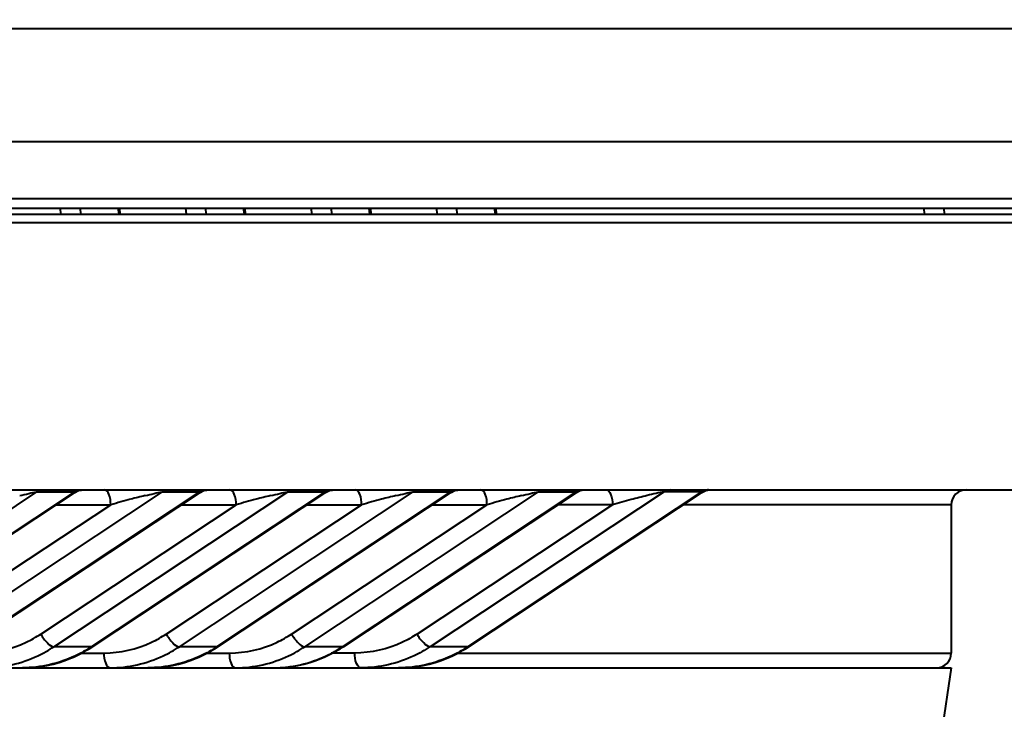
# Model space of a CAD drawing. Units: millimetres. Extents: x 0 to 3011, y 0 to 4194.
# Drawn here: x 2453 to 2486, y 1063 to 1087 of the extents above; entities that cross this region are included whole.
import ezdxf

# ---------------------------------------------------------------- set-up
doc = ezdxf.new("R2010")
doc.units = ezdxf.units.MM
doc.header["$LTSCALE"] = 163.35
doc.header["$PDSIZE"] = 0.01
doc.layers.get('0').update_dxf_attribs({"linetype": 'CONTINUOUS', "lineweight": 40})
doc.layers.get('DEFPOINTS').update_dxf_attribs({"color": 27, "linetype": 'CONTINUOUS', "lineweight": 13})
doc.layers.add('FRAME050', color=6, linetype='CONTINUOUS', lineweight=25)
doc.styles.get("Standard").update_dxf_attribs({"font": 'ISOCP.SHX', "bigfont": 'gbcbig.shx'})
doc.dimstyles.get("Standard").update_dxf_attribs({"dimtxt": 35, "dimasz": 15, "dimexe": 1.3, "dimexo": 0.5, "dimtad": 1, "dimtoh": 1, "dimdec": 0, "dimdsep": 46, "dimtxsty": 'Standard', "dimcen": 0.09, "dimadec": 0, "dimazin": 0, "dimtp": 0.01, "dimtm": 0.01, "dimtfac": 1, "dimtofl": 0, "dimtmove": 0, "dimatfit": 3, "dimfxl": 0, "dimtolj": 1, "dimarcsym": 0})

# ---------------------------------------------------------------- blocks, each defined once
blk = doc.blocks.new('*D14')
at = {"layer": 'DEFPOINTS', "color": 0}
for p in [(2120.468, 1109.648), (2502.906, 1109.598), (2120.468, 923.771)]:
    blk.add_point(p, dxfattribs=at)
at = {"layer": 'FRAME050', "color": 0, "lineweight": -2}
for p, q in [((2120.468, 1109.148), (2120.468, 922.471)), ((2502.906, 1109.098), (2502.906, 922.471)), ((2487.906, 923.771), (2135.468, 923.771))]:
    blk.add_line(p, q, dxfattribs=at)
at = {"layer": 'FRAME050', "color": 0}
for points in [[(2135.468, 926.271), (2135.468, 921.271), (2120.468, 923.771)], [(2487.906, 921.271), (2487.906, 926.271), (2502.906, 923.771)]]:
    blk.add_solid(points, dxfattribs=at)
at = {"layer": 'FRAME050', "color": 0, "insert": (2311.687, 962.312), "char_height": 35, "attachment_point": 5}
blk.add_mtext('\\pi14.06318;{\\A1;15.6"}\\P{\\A1;397mm}', dxfattribs=at)

msp = doc.modelspace()

# ---------------------------------------------------------------- linework, layer by layer
for p, q in [((2487.028, 1086.329), (2428.156, 1086.329)), ((2421.687, 1082.522), (2494.715, 1082.522)), ((2421.916, 1080.608), (2494.944, 1080.608)), ((2412.766, 1080.283), (2503.675, 1080.283)), ((2453.901, 1080.083), (2453.869, 1080.283)), ((2454.573, 1080.083), (2454.541, 1080.283)), ((2455.809, 1080.283), (2455.841, 1080.083)), ((2455.855, 1080.283), (2455.887, 1080.083)), ((2458.127, 1080.083), (2458.095, 1080.283)), ((2458.799, 1080.083), (2458.767, 1080.283)), ((2460.035, 1080.283), (2460.067, 1080.083)), ((2460.081, 1080.283), (2460.113, 1080.083)), ((2462.354, 1080.083), (2462.322, 1080.283)), ((2463.025, 1080.083), (2462.993, 1080.283)), ((2464.261, 1080.283), (2464.293, 1080.083)), ((2464.307, 1080.283), (2464.339, 1080.083)), ((2466.58, 1080.083), (2466.548, 1080.283)), ((2467.251, 1080.083), (2467.219, 1080.283)), ((2468.487, 1080.283), (2468.519, 1080.083)), ((2468.533, 1080.283), (2468.565, 1080.083)), ((2483, 1080.083), (2482.968, 1080.283)), ((2483.672, 1080.083), (2483.64, 1080.283)), ((2412.725, 1080.083), (2503.513, 1080.083)), ((2413.176, 1079.794), (2503.785, 1079.794)), ((2398.194, 1070.783), (2501.242, 1070.783)), ((2445.203, 1065.496), (2453.082, 1070.712)), ((2454.35, 1070.712), (2446.471, 1065.496)), ((2454.355, 1070.699), (2446.513, 1065.507)), ((2449.429, 1065.496), (2457.308, 1070.712)), ((2458.576, 1070.712), (2450.697, 1065.496)), ((2458.581, 1070.699), (2450.74, 1065.507)), ((2453.082, 1070.712), (2454.35, 1070.712)), ((2453.655, 1065.496), (2461.534, 1070.712)), ((2454.357, 1070.7), (2454.357, 1070.7)), ((2462.802, 1070.712), (2454.923, 1065.496)), ((2462.808, 1070.699), (2454.966, 1065.507)), ((2457.308, 1070.712), (2458.576, 1070.712)), ((2457.881, 1065.496), (2465.76, 1070.712)), ((2458.583, 1070.7), (2458.583, 1070.7)), ((2467.028, 1070.712), (2459.149, 1065.496)), ((2467.034, 1070.699), (2459.192, 1065.507)), ((2461.534, 1070.712), (2462.802, 1070.712)), ((2462.107, 1065.496), (2469.987, 1070.712)), ((2462.809, 1070.7), (2462.809, 1070.7)), ((2463.375, 1065.496), (2471.254, 1070.712)), ((2463.418, 1065.507), (2471.258, 1070.697)), ((2465.76, 1070.712), (2467.028, 1070.712)), ((2474.213, 1070.712), (2466.334, 1065.496)), ((2467.035, 1070.7), (2467.035, 1070.7)), ((2475.481, 1070.712), (2467.601, 1065.496)), ((2475.485, 1070.698), (2467.644, 1065.507)), ((2469.987, 1070.712), (2471.254, 1070.712)), ((2471.262, 1070.7), (2471.39, 1070.761)), ((2471.39, 1070.761), (2471.538, 1070.783)), ((2475.481, 1070.712), (2474.213, 1070.712)), ((2448.984, 1065.924), (2455.568, 1070.283)), ((2453.211, 1065.924), (2459.794, 1070.283)), ((2453.727, 1070.283), (2455.568, 1070.283)), ((2457.437, 1065.924), (2464.021, 1070.283)), ((2457.953, 1070.283), (2459.794, 1070.283)), ((2461.663, 1065.924), (2468.247, 1070.283)), ((2462.179, 1070.283), (2464.021, 1070.283)), ((2472.473, 1070.283), (2465.889, 1065.924)), ((2466.406, 1070.283), (2468.247, 1070.283)), ((2472.473, 1070.283), (2470.632, 1070.283)), ((2483.891, 1070.283), (2474.858, 1070.283)), ((2483.891, 1070.283), (2483.891, 1065.283)), ((2454.923, 1065.496), (2453.655, 1065.496)), ((2454.966, 1065.507), (2454.923, 1065.496)), ((2459.149, 1065.496), (2457.881, 1065.496)), ((2459.192, 1065.507), (2459.149, 1065.496)), ((2463.375, 1065.496), (2462.107, 1065.496)), ((2463.375, 1065.496), (2463.418, 1065.507)), ((2467.601, 1065.496), (2466.334, 1065.496)), ((2467.644, 1065.507), (2467.601, 1065.496)), ((2454.545, 1065.283), (2455.338, 1065.283)), ((2458.771, 1065.283), (2459.565, 1065.283)), ((2463.791, 1065.283), (2462.997, 1065.283)), ((2467.223, 1065.283), (2483.891, 1065.283)), ((2411.2, 1064.783), (2465.27, 1064.783)), ((2465.27, 1064.783), (2483.89, 1064.783)), ((2483.891, 1064.783), (2478.146, 1026.486))]:
    msp.add_line(p, q)
for points in [[(2454.357, 1070.7), (2454.483, 1070.76), (2454.584, 1070.776)], [(2458.583, 1070.7), (2458.709, 1070.76), (2458.81, 1070.776)], [(2462.809, 1070.7), (2462.935, 1070.76), (2463.036, 1070.776)], [(2467.035, 1070.7), (2467.162, 1070.76), (2467.263, 1070.776)], [(2475.488, 1070.7), (2475.617, 1070.761), (2475.758, 1070.783)]]:
    msp.add_lwpolyline(points)
for centre, radius, start, end in [((2475.722, 1070.347), 0.438, 112.6266, 123.5304), ((2484.391, 1070.283), 0.5, 90, 180), ((2467.336, 1028.359), 43.544, 104.7625, 105.6796), ((2463.958, 1041.258), 30.211, 103.8471, 104.7992), ((2471.563, 1028.359), 43.544, 104.7625, 105.6796), ((2468.184, 1041.258), 30.211, 103.8471, 104.7992), ((2475.789, 1028.359), 43.544, 104.7625, 105.6796), ((2472.41, 1041.258), 30.211, 103.8471, 104.7992), ((2480.015, 1028.359), 43.544, 104.7625, 105.6796), ((2476.636, 1041.258), 30.211, 103.8471, 104.7992), ((2484.327, 1028.046), 43.869, 104.8182, 105.6767), ((2480.935, 1040.962), 30.515, 103.8283, 104.8644), ((2452.515, 1069.205), 4.436, 292.5709, 302.9712), ((2452.486, 1069.254), 4.493, 302.9509, 303.5057), ((2456.741, 1069.205), 4.436, 292.5709, 302.9712), ((2456.712, 1069.254), 4.493, 302.9509, 303.5057), ((2460.967, 1069.205), 4.436, 292.5709, 302.9712), ((2460.938, 1069.254), 4.493, 302.9509, 303.5057), ((2465.194, 1069.205), 4.436, 292.5709, 302.9712), ((2465.164, 1069.254), 4.493, 302.9509, 303.5057), ((2483.391, 1065.283), 0.5, 270, 0)]:
    msp.add_arc(centre, radius, start, end)
for points, knots in [([(2452.501, 1070.59), (2452.603, 1070.615), (2452.796, 1070.656), (2452.989, 1070.712), (2453.082, 1070.712)], [0, 0, 0, 0, 0.532926, 1, 1, 1, 1]), ([(2454.35, 1070.712), (2454.353, 1070.712), (2454.358, 1070.712), (2454.364, 1070.709), (2454.364, 1070.708)], [0, 0, 0, 0, 0.708275, 1, 1, 1, 1]), ([(2454.364, 1070.708), (2454.364, 1070.706), (2454.361, 1070.703), (2454.358, 1070.701), (2454.357, 1070.7)], [0, 0, 0, 0, 0.375638, 1, 1, 1, 1]), ([(2455.568, 1070.283), (2455.568, 1070.403), (2455.557, 1070.579), (2455.427, 1070.783), (2455.357, 1070.783)], [0, 0, 0, 0, 0.631801, 1, 1, 1, 1]), ([(2456.727, 1070.59), (2456.83, 1070.615), (2457.022, 1070.656), (2457.216, 1070.712), (2457.308, 1070.712)], [0, 0, 0, 0, 0.532926, 1, 1, 1, 1]), ([(2458.576, 1070.712), (2458.579, 1070.712), (2458.584, 1070.712), (2458.59, 1070.709), (2458.59, 1070.708)], [0, 0, 0, 0, 0.708275, 1, 1, 1, 1]), ([(2458.59, 1070.708), (2458.59, 1070.706), (2458.587, 1070.703), (2458.585, 1070.701), (2458.583, 1070.7)], [0, 0, 0, 0, 0.375638, 1, 1, 1, 1]), ([(2459.794, 1070.283), (2459.794, 1070.403), (2459.783, 1070.579), (2459.653, 1070.783), (2459.583, 1070.783)], [0, 0, 0, 0, 0.631801, 1, 1, 1, 1]), ([(2460.953, 1070.59), (2461.056, 1070.615), (2461.248, 1070.656), (2461.442, 1070.712), (2461.534, 1070.712)], [0, 0, 0, 0, 0.532926, 1, 1, 1, 1]), ([(2462.802, 1070.712), (2462.806, 1070.712), (2462.81, 1070.712), (2462.816, 1070.709), (2462.816, 1070.708)], [0, 0, 0, 0, 0.708275, 1, 1, 1, 1]), ([(2462.816, 1070.708), (2462.816, 1070.706), (2462.814, 1070.703), (2462.811, 1070.701), (2462.809, 1070.7)], [0, 0, 0, 0, 0.375638, 1, 1, 1, 1]), ([(2464.021, 1070.283), (2464.021, 1070.403), (2464.009, 1070.579), (2463.879, 1070.783), (2463.809, 1070.783)], [0, 0, 0, 0, 0.631801, 1, 1, 1, 1]), ([(2465.18, 1070.59), (2465.282, 1070.615), (2465.475, 1070.656), (2465.668, 1070.712), (2465.76, 1070.712)], [0, 0, 0, 0, 0.532926, 1, 1, 1, 1]), ([(2467.028, 1070.712), (2467.032, 1070.712), (2467.036, 1070.712), (2467.042, 1070.709), (2467.042, 1070.708)], [0, 0, 0, 0, 0.708275, 1, 1, 1, 1]), ([(2467.042, 1070.708), (2467.042, 1070.706), (2467.04, 1070.703), (2467.037, 1070.701), (2467.035, 1070.7)], [0, 0, 0, 0, 0.375638, 1, 1, 1, 1]), ([(2468.247, 1070.283), (2468.247, 1070.403), (2468.235, 1070.579), (2468.105, 1070.783), (2468.036, 1070.783)], [0, 0, 0, 0, 0.631801, 1, 1, 1, 1]), ([(2469.406, 1070.59), (2469.508, 1070.615), (2469.701, 1070.656), (2469.894, 1070.712), (2469.987, 1070.712)], [0, 0, 0, 0, 0.532926, 1, 1, 1, 1]), ([(2471.254, 1070.712), (2471.258, 1070.712), (2471.263, 1070.713), (2471.269, 1070.708), (2471.269, 1070.707)], [0, 0, 0, 0, 0.719683, 1, 1, 1, 1]), ([(2471.269, 1070.707), (2471.268, 1070.706), (2471.266, 1070.703), (2471.263, 1070.701), (2471.262, 1070.7)], [0, 0, 0, 0, 0.386966, 1, 1, 1, 1]), ([(2472.262, 1070.783), (2472.331, 1070.783), (2472.462, 1070.579), (2472.473, 1070.403), (2472.473, 1070.283)], [0, 0, 0, 0, 0.368199, 1, 1, 1, 1]), ([(2474.213, 1070.712), (2474.122, 1070.712), (2473.932, 1070.657), (2473.743, 1070.617), (2473.642, 1070.593)], [0, 0, 0, 0, 0.465396, 1, 1, 1, 1]), ([(2475.494, 1070.705), (2475.495, 1070.706), (2475.493, 1070.714), (2475.485, 1070.712), (2475.481, 1070.712)], [0, 0, 0, 0, 0.281067, 1, 1, 1, 1]), ([(2475.488, 1070.7), (2475.489, 1070.701), (2475.491, 1070.702), (2475.493, 1070.704), (2475.494, 1070.705)], [0, 0, 0, 0, 0.564299, 1, 1, 1, 1]), ([(2451.112, 1065.283), (2451.662, 1065.283), (2452.412, 1065.456), (2453.054, 1065.821), (2453.211, 1065.924)], [0, 0, 0, 0, 0.74555, 1, 1, 1, 1]), ([(2453.211, 1065.924), (2453.271, 1065.813), (2453.392, 1065.652), (2453.571, 1065.496), (2453.655, 1065.496)], [0, 0, 0, 0, 0.601054, 1, 1, 1, 1]), ([(2455.338, 1065.283), (2455.888, 1065.283), (2456.638, 1065.456), (2457.28, 1065.821), (2457.437, 1065.924)], [0, 0, 0, 0, 0.74555, 1, 1, 1, 1]), ([(2457.437, 1065.924), (2457.497, 1065.813), (2457.618, 1065.652), (2457.797, 1065.496), (2457.881, 1065.496)], [0, 0, 0, 0, 0.601054, 1, 1, 1, 1]), ([(2459.565, 1065.283), (2460.114, 1065.283), (2460.865, 1065.456), (2461.507, 1065.821), (2461.663, 1065.924)], [0, 0, 0, 0, 0.74555, 1, 1, 1, 1]), ([(2461.663, 1065.924), (2461.723, 1065.813), (2461.844, 1065.652), (2462.024, 1065.496), (2462.107, 1065.496)], [0, 0, 0, 0, 0.601054, 1, 1, 1, 1]), ([(2465.889, 1065.924), (2465.733, 1065.821), (2465.091, 1065.456), (2464.341, 1065.283), (2463.791, 1065.283)], [0, 0, 0, 0, 0.254446, 1, 1, 1, 1]), ([(2466.334, 1065.496), (2466.25, 1065.496), (2466.07, 1065.652), (2465.949, 1065.813), (2465.889, 1065.924)], [0, 0, 0, 0, 0.398946, 1, 1, 1, 1]), ([(2451.324, 1064.783), (2451.934, 1064.783), (2452.768, 1064.976), (2453.481, 1065.381), (2453.655, 1065.496)], [0, 0, 0, 0, 0.745552, 1, 1, 1, 1]), ([(2454.923, 1065.496), (2454.749, 1065.381), (2454.036, 1064.976), (2453.202, 1064.783), (2452.591, 1064.783)], [0, 0, 0, 0, 0.254448, 1, 1, 1, 1]), ([(2455.55, 1064.783), (2456.161, 1064.783), (2456.994, 1064.976), (2457.707, 1065.381), (2457.881, 1065.496)], [0, 0, 0, 0, 0.745552, 1, 1, 1, 1]), ([(2459.149, 1065.496), (2458.975, 1065.381), (2458.262, 1064.976), (2457.428, 1064.783), (2456.818, 1064.783)], [0, 0, 0, 0, 0.254448, 1, 1, 1, 1]), ([(2459.776, 1064.783), (2460.387, 1064.783), (2461.22, 1064.976), (2461.934, 1065.381), (2462.107, 1065.496)], [0, 0, 0, 0, 0.745552, 1, 1, 1, 1]), ([(2461.044, 1064.783), (2461.655, 1064.783), (2462.488, 1064.976), (2463.201, 1065.381), (2463.375, 1065.496)], [0, 0, 0, 0, 0.745552, 1, 1, 1, 1]), ([(2466.334, 1065.496), (2466.16, 1065.381), (2465.447, 1064.976), (2464.613, 1064.783), (2464.002, 1064.783)], [0, 0, 0, 0, 0.254448, 1, 1, 1, 1]), ([(2467.601, 1065.496), (2467.428, 1065.381), (2466.714, 1064.976), (2465.881, 1064.783), (2465.27, 1064.783)], [0, 0, 0, 0, 0.254448, 1, 1, 1, 1]), ([(2455.338, 1065.283), (2455.338, 1065.163), (2455.35, 1064.987), (2455.48, 1064.783), (2455.55, 1064.783)], [0, 0, 0, 0, 0.631801, 1, 1, 1, 1]), ([(2459.565, 1065.283), (2459.565, 1065.163), (2459.576, 1064.987), (2459.706, 1064.783), (2459.776, 1064.783)], [0, 0, 0, 0, 0.631801, 1, 1, 1, 1]), ([(2464.002, 1064.783), (2463.932, 1064.783), (2463.802, 1064.987), (2463.791, 1065.163), (2463.791, 1065.283)], [0, 0, 0, 0, 0.368199, 1, 1, 1, 1])]:
    msp.add_open_spline(points, degree=3, knots=knots)
for points in [[(2453.082, 1070.712), (2453.15, 1070.757), (2453.234, 1070.783), (2453.315, 1070.783)], [(2454.35, 1070.712), (2454.417, 1070.757), (2454.502, 1070.783), (2454.583, 1070.783)], [(2457.308, 1070.712), (2457.376, 1070.757), (2457.46, 1070.783), (2457.541, 1070.783)], [(2458.576, 1070.712), (2458.644, 1070.757), (2458.728, 1070.783), (2458.809, 1070.783)], [(2461.534, 1070.712), (2461.602, 1070.757), (2461.686, 1070.783), (2461.767, 1070.783)], [(2462.802, 1070.712), (2462.87, 1070.757), (2462.954, 1070.783), (2463.035, 1070.783)], [(2465.76, 1070.712), (2465.828, 1070.757), (2465.912, 1070.783), (2465.994, 1070.783)], [(2467.028, 1070.712), (2467.096, 1070.757), (2467.18, 1070.783), (2467.261, 1070.783)], [(2469.987, 1070.712), (2470.054, 1070.757), (2470.138, 1070.783), (2470.22, 1070.783)], [(2471.254, 1070.712), (2471.322, 1070.757), (2471.406, 1070.783), (2471.488, 1070.783)], [(2474.446, 1070.783), (2474.365, 1070.783), (2474.281, 1070.757), (2474.213, 1070.712)], [(2475.714, 1070.783), (2475.659, 1070.783), (2475.604, 1070.772), (2475.554, 1070.751)], [(2452.591, 1064.783), (2453.144, 1064.783), (2453.707, 1064.897), (2454.218, 1065.109)], [(2456.818, 1064.783), (2457.371, 1064.783), (2457.933, 1064.897), (2458.444, 1065.109)], [(2461.044, 1064.783), (2461.597, 1064.783), (2462.159, 1064.897), (2462.67, 1065.109)], [(2465.27, 1064.783), (2465.823, 1064.783), (2466.386, 1064.897), (2466.896, 1065.109)]]:
    msp.add_open_spline(points, degree=3)

# ---------------------------------------------------------------- dimensions: what is measured, and where the dimension line sits
at = {"layer": 'FRAME050'}
dim = msp.add_linear_dim(base=(2120.468, 923.771), p1=(2502.906, 1109.598), p2=(2120.468, 1109.648), text='\\pxsm0.7;15.6"\\P397mm', dimstyle='Standard', override={"dimtxsty": 'Standard'}, dxfattribs=at)
dim.commit()
dim.dimension.update_dxf_attribs({"geometry": '*D14', "text_midpoint": (2311.687, 923.771), "dimtype": 160})

doc.saveas('drawing.dxf')
